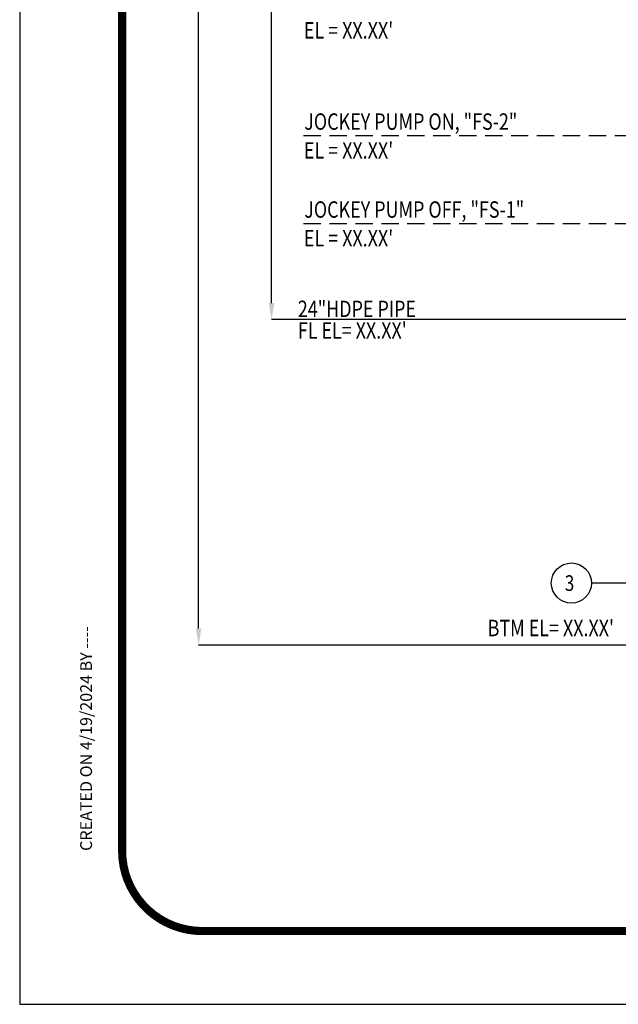
# Model space of a CAD drawing. Extents: x 267 to 3195, y -3 to 557.
# Drawn here: x 2443 to 2529, y -3 to 139 of the extents above; entities that cross this region are included whole.
import ezdxf
from ezdxf.enums import TextEntityAlignment as Align

# ---------------------------------------------------------------- set-up
doc = ezdxf.new("R2010")
doc.units = 0
doc.header["$LTSCALE"] = 10
doc.header["$MEASUREMENT"] = 0
doc.linetypes.add('HIDDEN', pattern=[0.375, 0.25, -0.125])
doc.layers.get('DEFPOINTS').update_dxf_attribs({"linetype": 'CONTINUOUS'})
for name, color, linetype in [('DIM', 1, 'CONTINUOUS'), ('DIMENSIONS', 1, 'CONTINUOUS'), ('NOTES', 7, 'CONTINUOUS'), ('SHT', 13, 'CONTINUOUS')]:
    doc.layers.add(name, color=color, linetype=linetype)
doc.layers.add('NO PRINT', color=7, linetype='CONTINUOUS', plot=False)
doc.styles.add('SIMPLEX', font='SIMPLEX', dxfattribs={"width": 0.8})
doc.styles.get("Standard").update_dxf_attribs({"font": 'simplex.shx', "width": 0.9})
doc.dimstyles.get("Standard").update_dxf_attribs({"dimtxt": 0.18, "dimasz": 0.18, "dimexe": 0.18, "dimexo": 0.0625, "dimgap": 0.09, "dimtad": 0, "dimtih": 1, "dimtoh": 1, "dimdec": 4, "dimzin": 0, "dimdsep": 46, "dimtxsty": 'Standard', "dimcen": 0.09, "dimadec": 0, "dimazin": 0, "dimtfac": 1, "dimtdec": 4, "dimtofl": 0, "dimtmove": 0, "dimatfit": 3, "dimfxl": 1, "dimtolj": 1, "dimtzin": 0, "dimarcsym": 0})

# ---------------------------------------------------------------- blocks, each defined once
blk = doc.blocks.new('*D25')
at = {"layer": 'DEFPOINTS', "color": 0, "linetype": 'Continuous', "transparency": 16777216}
for p in [(2468.75, 267.33), (2538.83, 267.33), (2545.13, 48.77)]:
    blk.add_point(p, dxfattribs=at)
at = {"layer": 'DIM', "color": 0, "linetype": 'Continuous', "lineweight": -2, "transparency": 16777216}
for p, q in [((2536.83, 267.33), (2468.75, 267.33)), ((2468.75, 264.93), (2468.75, 161.48)), ((2468.75, 51.17), (2468.75, 154.62)), ((2543.13, 48.77), (2468.75, 48.77))]:
    blk.add_line(p, q, dxfattribs=at)
at = {"layer": 'DIM', "color": 0, "linetype": 'Continuous', "transparency": 16777216}
for points in [[(2468.35, 264.93), (2469.15, 264.93), (2468.75, 267.33)], [(2468.35, 51.17), (2469.15, 51.17), (2468.75, 48.77)]]:
    blk.add_solid(points, dxfattribs=at)
at = {"layer": 'DIM', "color": 0, "linetype": 'Continuous', "transparency": 16777216, "insert": (2468.75, 158.05), "char_height": 2.4, "width": 10.7911, "attachment_point": 5}
blk.add_mtext('\\A1;XX\'-XX"%%P', dxfattribs=at)
blk = doc.blocks.new('*D24')
at = {"layer": 'DEFPOINTS', "color": 0, "linetype": 'Continuous', "transparency": 16777216}
for p in [(2479.31, 267.33), (2538.83, 267.33), (2634.23, 95.88)]:
    blk.add_point(p, dxfattribs=at)
at = {"layer": 'DIM', "color": 0, "linetype": 'Continuous', "lineweight": -2, "transparency": 16777216}
for p, q in [((2536.83, 267.33), (2479.31, 267.33)), ((2479.31, 264.93), (2479.31, 185.03)), ((2479.31, 98.28), (2479.31, 178.17)), ((2632.23, 95.88), (2479.31, 95.88))]:
    blk.add_line(p, q, dxfattribs=at)
at = {"layer": 'DIM', "color": 0, "linetype": 'Continuous', "transparency": 16777216}
for points in [[(2478.91, 264.93), (2479.71, 264.93), (2479.31, 267.33)], [(2478.91, 98.28), (2479.71, 98.28), (2479.31, 95.88)]]:
    blk.add_solid(points, dxfattribs=at)
at = {"layer": 'DIM', "color": 0, "linetype": 'Continuous', "transparency": 16777216, "insert": (2479.31, 181.6), "char_height": 2.4, "attachment_point": 5}
blk.add_mtext('\\A1;XX\'-XX"%%P', dxfattribs=at)

msp = doc.modelspace()

# ---------------------------------------------------------------- linework, layer by layer
at = {"layer": 'DIM', "color": 1, "linetype": 'HIDDEN'}
for p, q in [((2483.95, 122.5), (2554.84, 122.5)), ((2483.95, 109.77), (2554.84, 109.77))]:
    msp.add_line(p, q, dxfattribs=at)
at = {"layer": 'DIMENSIONS', "linetype": 'Continuous'}
msp.add_circle((2522.69, 57.75), 2.91, dxfattribs=at)
at = {"layer": 'NO PRINT'}
msp.add_lwpolyline([(3195.1, -3.21), (3195.1, 483.53), (2442.87, 483.53), (2442.87, -3.21)], close=True, dxfattribs=at)
at = {"layer": 'SHT', "color": 2, "linetype": 'Continuous', "const_width": 1.18}
msp.add_lwpolyline([(3168.68, 472.93), (2469.29, 472.93, 0.413912), (2457.69, 461.33), (2457.69, 18.99, 0.414214), (2469.29, 7.39), (3168.68, 7.39, 0.414214), (3180.28, 18.99), (3180.28, 461.33, 0.414211), (3168.68, 472.93)], format="xyb", dxfattribs=at)

# ---------------------------------------------------------------- texts
at = {"layer": 'DIM', "color": 1, "linetype": 'Continuous', "style": 'SIMPLEX', "width": 0.8}
for s, p in [("EL = XX.XX'", (2483.99, 136.55)), ('JOCKEY PUMP ON, "FS-2"', (2484.04, 123.35)), ("EL = XX.XX'", (2483.99, 119.18)), ('JOCKEY PUMP OFF, "FS-1"', (2484.04, 110.62)), ("EL = XX.XX'", (2483.99, 106.46)), ('24"HDPE PIPE', (2483.11, 96.24)), ("FL EL= XX.XX'", (2483.11, 93.13)), ("BTM EL= XX.XX'", (2510.57, 50.06))]:
    msp.add_text(s, height=2.3751, dxfattribs=at).set_placement(p)
at = {"layer": 'NOTES', "color": 7, "style": 'SIMPLEX', "width": 0.8}
msp.add_text('3', height=2.27, dxfattribs=at).set_placement((2522.42, 57.75), align=Align.MIDDLE_CENTER)
at = {"layer": 'SHT', "color": 1, "style": 'SIMPLEX'}
msp.add_text('CREATED ON 4/19/2024 BY ----', height=1.7076, rotation=90, dxfattribs=at).set_placement((2452.48, 18.99), align=Align.MIDDLE_LEFT)

# ---------------------------------------------------------------- dimensions: what is measured, and where the dimension line sits
at = {"layer": 'DIM', "color": 1, "linetype": 'Continuous'}
for base, p1, picture, middle in [((2468.75, 267.33), (2545.13, 48.77), '*D25', (2468.75, 158.05)), ((2479.31, 267.33), (2634.23, 95.88), '*D24', (2479.31, 181.6))]:
    dim = msp.add_linear_dim(base=base, p1=p1, p2=(2538.83, 267.33), angle=90, text='XX\'-XX"%%P', dimstyle='Standard', override={"dimtxt": 2.4, "dimasz": 2.4, "dimexe": 0, "dimexo": 2, "dimgap": 2, "dimtoh": 0, "dimdec": 1, "dimlunit": 4, "dimcen": 3, "dimtmove": 2, "dimfrac": 2}, dxfattribs=at)
    dim.commit()
    dim.dimension.update_dxf_attribs({"geometry": picture, "text_midpoint": middle})

# ---------------------------------------------------------------- leaders
at = {"layer": 'DIMENSIONS', "linetype": 'Continuous'}
msp.add_leader([(2571.7, 61.19), (2533.94, 57.75), (2525.61, 57.75)], dimstyle='Standard', override={"dimscale": 0.223, "dimtxt": 7, "dimasz": 10, "dimexo": 4, "dimgap": 4, "dimtad": 0, "dimdec": 3, "dimlunit": 3, "dimtxsty": 'SIMPLEX', "dimtdec": 3, "dimtmove": 2}, dxfattribs=at)

doc.saveas('drawing.dxf')
